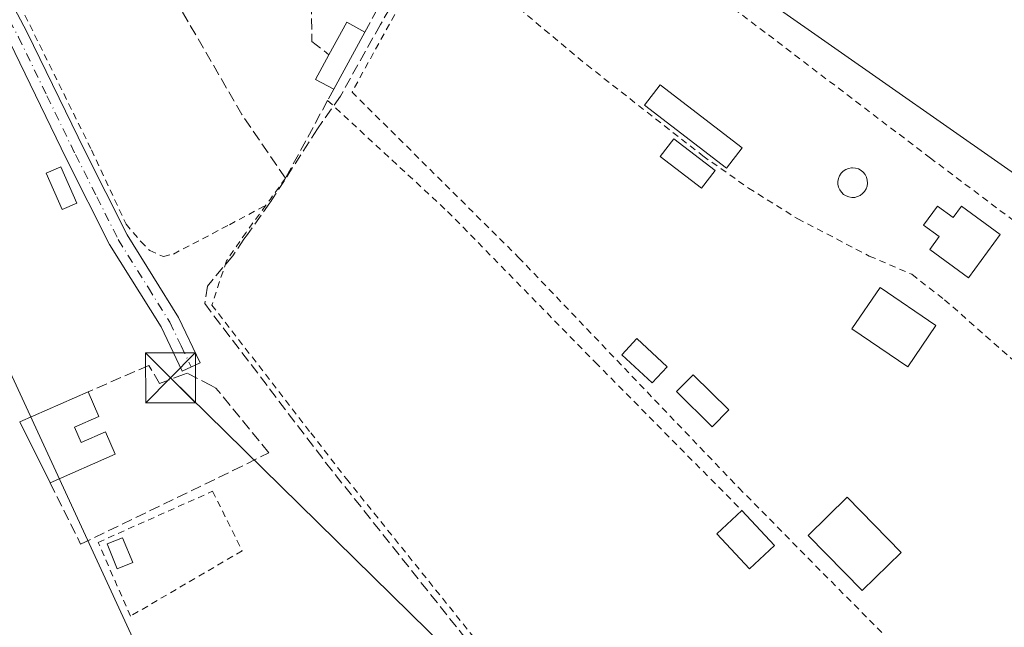
# Model space of a CAD drawing. Units: metres. Extents: x 638518 to 641986, y 4711306 to 4713689.
# Drawn here: x 639259 to 639407, y 4712588 to 4712680 of the extents above; entities that cross this region are included whole.
import ezdxf

# ---------------------------------------------------------------- set-up
doc = ezdxf.new("R2010")
doc.units = ezdxf.units.M
doc.header["$MEASUREMENT"] = 0
for name, pattern in [('DGN Style 2', [1.6480167562047852, 0.988810053722871, -0.6592067024819142]), ('DGN Style 3', [2.307223458686699, 1.648016756204785, -0.6592067024819142]), ('DGN Style 4', [2.6384748266838614, 1.318413404963828, -0.6592067024819142, 0.001648016756204785, -0.6592067024819142])]:
    doc.linetypes.add(name, pattern=pattern)
for name, color, linetype, lineweight in [('Alambrada', 7, 'DGN Style 2', 0), ('Camino Cxs', 7, 'Continuous', 0), ('Camino eje', 30, 'DGN Style 4', 13), ('Corriente artificial lineal', 4, 'DGN Style 3', 13), ('Cultivos herbáceos CxS', 92, 'Continuous', 0), ('Edificación Cxs', 1, 'Continuous', 13), ('Edificación ligera', 1, 'Continuous', 0), ('Edificación ligera Cxs', 1, 'Continuous', 0), ('Estanque Cxs', 5, 'Continuous', 0), ('Huerta CxS', 92, 'Continuous', 0), ('Muro lineal', 1, 'DGN Style 3', 13), ('Piscina CxS', 4, 'Continuous', 0), ('Tendido', 6, 'Continuous', 0), ('Torre de tendido puntual', 7, 'Continuous', 0), ('Valla', 7, 'DGN Style 2', 0)]:
    doc.layers.add(name, color=color, linetype=linetype, lineweight=lineweight)

# ---------------------------------------------------------------- blocks, each defined once
blk = doc.blocks.new('*U17')
at = {"layer": 'Cultivos herbáceos CxS', "color": 92, "linetype": 'Continuous', "lineweight": 0}
for points in [[(639512.7121000001, 4712726.558499999, 392.2286000000022), (639634.3843, 4712652.868100001, 391.9244000000036), (639642.9528999999, 4712638.2983, 392.0455999999977), (639635.2402999997, 4712610.875700001, 392.1560000000027), (639624.0992999999, 4712588.592900001, 392.1680999999954), (639612.9577000003, 4712569.738700001, 392.2065000000002), (639600.1047, 4712548.3167, 392.2158000000054), (639591.5356999999, 4712539.747500001, 392.1064999999944), (639476.1809, 4712657.6457, 392.0920000000042), (639474.9883000003, 4712658.864700001, 392.0813999999955), (639449.2817000002, 4712628.013300001, 392.0421999999962), (639337.8746999997, 4712705.997500001, 391.8236000000034)], [(639229.9867000004, 4712685.523499999, 391.1343000000052), (639283.0292999997, 4712570.599500001, 391.3608999999997), (639282.0619000001, 4712569.7755, 391.3061000000016), (639259.8907000005, 4712550.8893, 391.2176000000036), (639261.7006999999, 4712547.532299999, 391.3420999999944), (639272.1344999997, 4712528.181299999, 391.4695999999968), (639307.0235000001, 4712463.475299999, 391.7243000000017), (639271.4974999997, 4712425.0897, 391.7017000000051), (639256.4408999998, 4712446.485900001, 391.6460999999982), (639242.1772999996, 4712467.882900001, 391.6024000000034), (639231.8753000004, 4712479.770099999, 391.5991000000067), (639223.1584999999, 4712484.5241, 391.4581000000035), (639212.0642999997, 4712487.6939, 391.295100000003), (639199.3847000003, 4712509.883500001, 391.1934999999939), (639189.8759000005, 4712513.053300001, 391.1582000000053), (639146.2918999996, 4712646.979699999, 391.1214999999939)]]:
    blk.add_polyline3d(points, dxfattribs=at)
blk = doc.blocks.new('5TTEND')
at = {"layer": 'Estanque Cxs', "color": 7, "linetype": 'Continuous', "lineweight": 0}
for p, q in [((-0.375, 0.3754), (0.375, -0.3746)), ((0.3720000000000001, 0.3784000000000001), (-0.3720000000000001, -0.3776))]:
    blk.add_line(p, q, dxfattribs=at)
at = {"layer": 'Estanque Cxs', "color": 7, "linetype": 'Continuous', "lineweight": 0, "flags": 128}
blk.add_lwpolyline([(-0.375, -0.3746), (0.375, -0.3746), (0.375, 0.3754), (-0.375, 0.3754), (-0.3720000000000001, -0.3776)], dxfattribs=at)

msp = doc.modelspace()

# ---------------------------------------------------------------- linework, layer by layer
at = {"layer": 'Alambrada', "color": 7, "linetype": 'DGN Style 2', "lineweight": 0, "extrusion": (-0.8117572753710881, 0.5801919510586856, 0.06653890447567722), "elevation": 2215316.097000627, "flags": 128}
msp.add_lwpolyline([(-4205769.365011213, -147336.1379852955), (-4205765.482335403, -147336.3651888168), (-4205764.338453147, -147336.6395969515)], dxfattribs=at)
at = {"layer": 'Alambrada', "color": 7, "linetype": 'DGN Style 2', "lineweight": 0}
for points in [[(639245.5100999996, 4712708.6601, 391.534799999994), (639255.6901000004, 4712687.920100001, 393.340200000006), (639269.3701, 4712660.2301, 391.8966999999975), (639274.5701000001, 4712649.0701, 393.0016000000033), (639276.8000999996, 4712646.4301, 395.9545000000071), (639278.1601, 4712645.0801, 396.9807000000001), (639280.1901000004, 4712644.170100001, 397.2191000000021), (639281.7100999998, 4712644.5701, 397.1057000000001), (639290.1401000004, 4712648.9801, 395.1159000000043), (639295.6201, 4712651.920100001, 394.5893999999971)], [(639431.9901000002, 4712607.5601, 392.5696000000025), (639433.3000999996, 4712609.140100001, 392.6304999999993), (639442.6901000004, 4712623.800100001, 392.9513000000007), (639429.8501000004, 4712633.350099999, 392.1839000000036), (639429.3501000004, 4712633.720100001, 392.1747000000032), (639395.7100999998, 4712659.0001, 392.2918000000063), (639365.8000999996, 4712681.7301, 392.0233000000007), (639342.8300999999, 4712698.790100001, 391.8383000000031), (639335.4600999998, 4712704.2501, 393.4060000000027), (639333.0401, 4712701.220100001, 394.3463000000047), (639329.0800999999, 4712696.100099999, 394.1113999999943), (639324.8901000004, 4712688.9301, 396.0605000000069)], [(639324.8901000004, 4712688.9301, 396.0605000000069), (639321.3901000004, 4712692.1501, 396.3301999999967), (639308.5900999998, 4712668.960100001, 393.9634999999981), (639333.6700999998, 4712644.0601, 391.9382999999943), (639366.8201000001, 4712609.360099999, 392.3660999999993), (639395.8701, 4712579.960100001, 391.9780000000028), (639406.9801000003, 4712568.9001, 392.3801999999997), (639408.8201000001, 4712571.3301, 392.4618000000046), (639415.7600999996, 4712580.1501, 392.2333000000072), (639425.3201000001, 4712594.3301, 392.1656999999978), (639431.9901000002, 4712607.5601, 392.5696000000025)], [(639324.8901000004, 4712688.9301, 396.0605000000069), (639343.9401000004, 4712673.050100001, 392.7419999999984), (639361.4200999998, 4712659.340100001, 393.4992999999959), (639368.3000999996, 4712654.4901, 392.2736000000005), (639375.7100999998, 4712649.880100001, 392.6827000000048), (639386.4901000002, 4712644.2601, 392.6389000000054), (639392.8901000004, 4712641.5101, 392.9089999999997), (639397.8201000001, 4712637.6801, 392.9205999999977), (639411.7600999996, 4712625.420100001, 392.2318999999989), (639431.9901000002, 4712607.5601, 392.5696000000025)], [(639304.9200999998, 4712667.6801, 394.0412000000069), (639322.9600999998, 4712650.9901, 392.1346000000049), (639345.2301000003, 4712628.2601, 392.1873000000051), (639367.3000999996, 4712605.9301, 393.085699999996)], [(639295.6201, 4712651.920100001, 394.5893999999971), (639292.6300999997, 4712647.8201, 396.1349999999948), (639289.6901000004, 4712643.540100001, 393.5041999999958), (639287.4801000003, 4712636.890100001, 392.0641999999934), (639302.3701, 4712617.6501, 391.8098999999929), (639307.7600999996, 4712610.710100001, 391.7835999999952), (639330.9700999996, 4712581.840100001, 394.8488999999972)]]:
    msp.add_polyline3d(points, dxfattribs=at)
at = {"layer": 'Camino Cxs', "color": 7, "linetype": 'Continuous', "lineweight": 0}
msp.add_polyline3d([(639240.1651, 4712709.770099999, 391.4674999999988), (639242.9950000001, 4712710.770500001, 391.4394999999931), (639249.3201000001, 4712697.4901, 393.3065000000061), (639259.7001, 4712677.920100001, 393.5427000000054), (639268.3000999996, 4712660.190099999, 391.8913999999932), (639274.7100999998, 4712647.4801, 393.7902000000031), (639282.4700999996, 4712635.030099999, 392.1814000000013), (639285.7424999997, 4712628.1853, 391.9429999999993), (639283.0166999997, 4712626.937100001, 392.1006999999955), (639279.8300999999, 4712633.590100001, 391.7626000000019), (639272.0900999998, 4712646.0001, 391.732600000003), (639265.6201, 4712658.870100001, 391.478099999993), (639257.0201000003, 4712676.5601, 392.0953000000009), (639246.6401000004, 4712696.1501, 392.0659000000014)], close=True, dxfattribs=at)
msp.add_polyline3d([(639244.2251000004, 4712708.187700001, 391.5252000000037), (639249.3201000001, 4712697.4901, 393.3065000000061), (639259.7001, 4712677.920100001, 393.5427000000054), (639268.3000999996, 4712660.190099999, 391.8913999999932), (639274.7100999998, 4712647.4801, 393.7902000000031), (639282.4700999996, 4712635.030099999, 392.1814000000013), (639285.7424999997, 4712628.1853, 391.9429999999993), (639283.0166999997, 4712626.937100001, 392.1006999999955), (639279.8300999999, 4712633.590100001, 391.7626000000019), (639272.0900999998, 4712646.0001, 391.732600000003), (639265.6201, 4712658.870100001, 391.478099999993), (639257.0201000003, 4712676.5601, 392.0953000000009), (639246.6401000004, 4712696.1501, 392.0659000000014), (639241.4095000002, 4712707.152600001, 391.547000000006)], dxfattribs=at)
at = {"layer": 'Camino eje', "color": 30, "linetype": 'DGN Style 4', "lineweight": 13}
msp.add_polyline3d([(639241.1196999997, 4712711.249700001, 391.4149999999936), (639244.8201000001, 4712703.460100001, 391.9713000000047), (639247.9801000003, 4712696.8201, 392.4456999999966), (639253.1700999998, 4712687.0251, 392.084799999997), (639258.3601000002, 4712677.2401, 392.7452000000048), (639262.6601, 4712668.3751, 391.6169999999984), (639266.9600999998, 4712659.530099999, 391.7060999999958), (639270.1651, 4712653.175100001, 391.3289999999979), (639273.4001000002, 4712646.7401, 392.625199999995), (639277.9250999996, 4712639.4801, 394.5837000000029), (639281.1501000002, 4712634.3101, 391.9663), (639282.8601000002, 4712630.7401, 391.7152999999962), (639284.3799000002, 4712627.5613, 391.9639000000025)], dxfattribs=at)
at = {"layer": 'Corriente artificial lineal', "color": 4, "linetype": 'DGN Style 3', "lineweight": 13}
msp.add_polyline3d([(639349.8836000003, 4712727.666400001, 391.8879000000015), (639348.0908000004, 4712726.022299999, 391.8675999999978), (639346.9691000005, 4712725.108999999, 391.852899999998), (639343.8964000001, 4712723.0087, 391.8187999999937), (639342.4146999996, 4712721.844599999, 391.8003000000026), (639333.8951000003, 4712711.737500001, 391.9392999999982), (639324.4822000006, 4712699.2652, 391.9223999999958), (639320.1516000006, 4712692.877400001, 391.9627999999939), (639314.2926000003, 4712681.5261, 392.0307999999932), (639312.8674, 4712679.117500001, 391.9752000000008), (639306.8349000001, 4712668.3225, 391.8413), (639304.1295999996, 4712664.499500001, 391.7266999999993), (639303.3974000001, 4712663.403999999, 391.7387000000017), (639296.2323000003, 4712652.278200001, 391.6925999999949), (639292.8526999997, 4712647.516799999, 391.6600000000035), (639292.29, 4712646.784800001, 391.6563000000024), (639290.6303000003, 4712644.3014, 391.6101999999955), (639286.8323999997, 4712639.747400001, 391.5962), (639286.409, 4712637.101600001, 391.6459000000032), (639304.6124, 4712613.1832, 391.7461000000039), (639327.6841000002, 4712584.184800001, 391.6863000000012), (639329.0637999997, 4712582.9812, 391.6918000000005)], dxfattribs=at)
at = {"layer": 'Cultivos herbáceos CxS', "color": 92, "linetype": 'Continuous', "lineweight": 0}
for points in [[(639512.7121000001, 4712726.558499999, 392.2286000000022), (639634.3843, 4712652.868100001, 391.9244000000036), (639642.9528999999, 4712638.2983, 392.0455999999977), (639635.2402999997, 4712610.875700001, 392.1560000000027), (639624.0992999999, 4712588.592900001, 392.1680999999954), (639612.9577000003, 4712569.738700001, 392.2065000000002), (639600.1047, 4712548.3167, 392.2158000000054), (639591.5356999999, 4712539.747500001, 392.1064999999944), (639476.1809, 4712657.6457, 392.0920000000042), (639474.9883000003, 4712658.864700001, 392.0813999999955), (639449.2817000002, 4712628.013300001, 392.0421999999962), (639337.8746999997, 4712705.997500001, 391.8236000000034)], [(639229.9867000004, 4712685.523499999, 391.1343000000052), (639283.0292999997, 4712570.599500001, 391.3608999999997), (639282.0619000001, 4712569.7755, 391.3061000000016), (639259.8907000005, 4712550.8893, 391.2176000000036), (639261.7006999999, 4712547.532299999, 391.3420999999944), (639272.1344999997, 4712528.181299999, 391.4695999999968), (639307.0235000001, 4712463.475299999, 391.7243000000017)]]:
    msp.add_polyline3d(points, dxfattribs=at)
at = {"layer": 'Edificación Cxs', "color": 1, "linetype": 'Continuous', "lineweight": 13, "flags": 128}
for points, elevation in [([(639310.5301000001, 4712677.9901), (639305.8400999998, 4712669.380100001), (639303.1001000004, 4712670.860099999), (639305.1201, 4712674.5801), (639307.8000999996, 4712679.470100001)], 394.2926000000007), ([(639396.7565000001, 4712651.796900001), (639399.1089000005, 4712650.084799999), (639400.3501000004, 4712651.790100001), (639406.1901000004, 4712647.5101), (639401.4401000004, 4712640.9801), (639395.5900999998, 4712645.2501), (639396.9957999998, 4712647.181500001), (639394.6434000004, 4712648.8936)], 394.3781000000017), ([(639266.7901, 4712618.4901), (639267.8000999996, 4712616.170100001), (639271.4700999996, 4712617.790100001), (639272.9401000004, 4712614.440099999), (639263.1201, 4712610.130100001), (639258.5500999996, 4712619.290100001), (639268.8501000004, 4712623.8101), (639270.4801000003, 4712620.120100001)], 394.4165999999969)]:
    msp.add_lwpolyline(points, close=True, dxfattribs=dict(at, elevation=elevation))
at = {"layer": 'Edificación Cxs', "color": 1, "linetype": 'Continuous', "lineweight": 13, "extrusion": (0.1105874406909344, 0.1676502280687467, 0.9796243254380357), "elevation": 861166.2412756529, "flags": 128}
msp.add_lwpolyline([(2061270.979085522, -4198519.685026838), (2061271.434525518, -4198525.358236403), (2061268.340726596, -4198525.631590103)], dxfattribs=at)
at = {"layer": 'Edificación Cxs', "color": 1, "linetype": 'Continuous', "lineweight": 13, "extrusion": (0.05895740740972921, 0.108235240450213, 0.9923755120095457), "elevation": 548159.9240323523, "flags": 128}
msp.add_lwpolyline([(1692895.900938752, -4410405.436349737), (1692895.900938752, -4410395.556522142)], dxfattribs=at)
at = {"layer": 'Edificación Cxs', "color": 1, "linetype": 'Continuous', "lineweight": 13, "extrusion": (0.03467480593950376, 0.00929822624151841, 0.9993553926515929), "elevation": 66381.22922760421, "flags": 128}
msp.add_lwpolyline([(4386271.503648913, -1836894.288576335), (4386273.642818135, -1836892.023942872), (4386276.71268788, -1836894.940389656)], dxfattribs=at)
at = {"layer": 'Edificación Cxs', "color": 1, "linetype": 'Continuous', "lineweight": 13, "extrusion": (-0.05683635521746042, -0.02494177917675042, 0.9980719094219079), "elevation": -153482.0857682997, "flags": 128}
msp.add_lwpolyline([(-4058499.962672225, 2474359.2148297), (-4058499.962672225, 2474370.48468774)], dxfattribs=at)
at = {"layer": 'Edificación Cxs', "color": 1, "linetype": 'Continuous', "lineweight": 13, "extrusion": (-0.04101272883070388, 0.1532359428565875, 0.9873381902320562), "elevation": 696313.8160930525, "flags": 128}
msp.add_lwpolyline([(-1835955.128514787, -4331501.336575377), (-1835955.749065548, -4331497.299493644), (-1835951.763100576, -4331496.670984824)], dxfattribs=at)
at = {"layer": 'Edificación Cxs', "color": 1, "linetype": 'Continuous', "lineweight": 13, "extrusion": (-0.03592311621090362, 0.07200344517971045, 0.9967572591177605), "elevation": 316752.2989262922, "flags": 128}
msp.add_lwpolyline([(-2675883.501522797, -3918758.374468949), (-2675883.501522797, -3918768.644495091)], dxfattribs=at)
at = {"layer": 'Edificación Cxs', "color": 1, "linetype": 'Continuous', "lineweight": 13, "extrusion": (0.03631926387681405, -0.03882404068502694, 0.9985858024908695), "elevation": -159348.5248769814, "flags": 128}
msp.add_lwpolyline([(3686361.998680427, 3000464.732949147), (3686361.998680427, 3000457.506234151)], dxfattribs=at)
at = {"layer": 'Edificación Cxs', "color": 1, "linetype": 'Continuous', "lineweight": 13}
for points in [[(639396.7565000001, 4712651.796900001, 392.9244999999937), (639399.1089000005, 4712650.084799999, 393.7660999999935), (639400.3501000004, 4712651.790100001, 393.2969000000012), (639406.1901000004, 4712647.5101, 393.9676999999938), (639401.4401000004, 4712640.9801, 393.3859999999986), (639395.5900999998, 4712645.2501, 393.8163999999961), (639396.9957999998, 4712647.181500001, 394.3781000000017), (639394.6434000004, 4712648.8936, 393.5645999999979), (639396.7565000001, 4712651.796900001, 392.9244999999937)], [(639396.5186000001, 4712633.7796, 393.4152999999933), (639392.2829999998, 4712627.565500001, 393.1815999999963), (639383.8616000004, 4712633.3106, 392.9489000000031), (639388.1070999998, 4712639.5239, 393.6389000000054), (639396.5186000001, 4712633.7796, 393.4152999999933)], [(639266.7901, 4712618.4901, 394.3470999999991), (639267.8000999996, 4712616.170100001, 394.4165999999968), (639271.4700999996, 4712617.790100001, 394.2632000000012), (639272.9401000004, 4712614.440099999, 393.7302999999956), (639263.1201, 4712610.130100001, 393.7339000000065)], [(639391.2801000001, 4712599.640100001, 393.0967999999993), (639385.3901000004, 4712593.880100001, 392.9550000000018), (639377.2701000003, 4712602.190099999, 392.6944999999978), (639383.1700999998, 4712607.940099999, 392.9856), (639391.2801000001, 4712599.640100001, 393.0967999999993)], [(639372.2301000003, 4712600.6601, 392.7014999999956), (639368.4401000004, 4712597.1501, 393.2407999999996), (639363.5301000001, 4712602.420100001, 392.4906000000047), (639367.3000999996, 4712605.9301, 393.085699999996)]]:
    msp.add_polyline3d(points, dxfattribs=at)
for points in [[(639396.5186000001, 4712633.7796, 393.6389000000054), (639392.2829999998, 4712627.565500001, 393.6389000000054), (639383.8616000004, 4712633.3106, 393.6389000000054), (639388.1070999998, 4712639.5239, 393.6389000000054)], [(639391.2801000001, 4712599.640100001, 393.0967999999993), (639385.3901000004, 4712593.880100001, 393.0967999999993), (639377.2701000003, 4712602.190099999, 393.0967999999993), (639383.1700999998, 4712607.940099999, 393.0967999999993)], [(639372.2301000003, 4712600.6601, 393.2407999999996), (639368.4401000004, 4712597.1501, 393.2407999999996), (639363.5301000001, 4712602.420100001, 393.2407999999996), (639367.3000999996, 4712605.9301, 393.2407999999996)]]:
    msp.add_3dface(points, dxfattribs=at)
at = {"layer": 'Edificación ligera', "color": 1, "linetype": 'Continuous', "lineweight": 0}
for points in [[(639367.3447000004, 4712660.568399999, 392.8151999999973), (639364.9824000001, 4712657.4955, 393.2081000000035), (639352.6319000004, 4712666.9904, 392.1156000000047), (639354.9943000004, 4712670.063200001, 392.2802999999985), (639367.3447000004, 4712660.568399999, 392.8151999999973)], [(639363.2625000002, 4712657.164799999, 393.5066999999981), (639361.2046999997, 4712654.4781, 392.5411000000022), (639354.9869999997, 4712659.240599999, 392.0632999999943), (639357.0449000001, 4712661.927300001, 392.5414000000019), (639363.2625000002, 4712657.164799999, 393.5066999999981)], [(639267.1481999997, 4712652.240800001, 391.2238999999972), (639264.9308000002, 4712651.276699999, 391.1833000000042), (639262.5494999997, 4712656.753599999, 391.1726999999955), (639264.767, 4712657.717700001, 391.2850000000035), (639267.1481999997, 4712652.240800001, 391.2238999999972)], [(639275.5632999997, 4712598.1216, 392.8147000000026), (639273.2407999998, 4712597.182600001, 391.9890000000014), (639271.7325999998, 4712600.9133, 392.7477000000072), (639274.0551000005, 4712601.8522, 392.7402000000002), (639275.5632999997, 4712598.1216, 392.8147000000026)]]:
    msp.add_polyline3d(points, dxfattribs=at)
at = {"layer": 'Edificación ligera Cxs', "color": 1, "linetype": 'Continuous', "lineweight": 0}
msp.add_polyline3d([(639356.0499, 4712627.599400001, 392.659799999994), (639353.7898000004, 4712625.162000001, 392.8573999999935), (639349.2279000003, 4712629.392200001, 392.6913999999961), (639351.4879000002, 4712631.829600001, 392.4756999999955), (639356.0499, 4712627.599400001, 392.659799999994)], dxfattribs=at)
for points in [[(639367.3447000004, 4712660.568399999, 393.2081000000035), (639364.9824000001, 4712657.4955, 393.2081000000035), (639352.6319000004, 4712666.9904, 393.2081000000035), (639354.9943000004, 4712670.063200001, 393.2081000000035)], [(639363.2625000002, 4712657.164799999, 393.5066999999981), (639361.2046999997, 4712654.4781, 393.5066999999981), (639354.9869999997, 4712659.240599999, 393.5066999999981), (639357.0449000001, 4712661.927300001, 393.5066999999981)], [(639267.1481999997, 4712652.240800001, 391.2850000000035), (639264.9308000002, 4712651.276699999, 391.2850000000035), (639262.5494999997, 4712656.753599999, 391.2850000000035), (639264.767, 4712657.717700001, 391.2850000000035)], [(639356.0499, 4712627.599400001, 392.8573999999935), (639353.7898000004, 4712625.162000001, 392.8573999999935), (639349.2279000003, 4712629.392200001, 392.8573999999935), (639351.4879000002, 4712631.829600001, 392.8573999999935)], [(639275.5632999997, 4712598.1216, 392.8147000000026), (639273.2407999998, 4712597.182600001, 392.8147000000026), (639271.7325999998, 4712600.9133, 392.8147000000026), (639274.0551000005, 4712601.8522, 392.8147000000026)]]:
    msp.add_3dface(points, dxfattribs=at)
at = {"layer": 'Huerta CxS', "color": 92, "linetype": 'Continuous', "lineweight": 0}
for points in [[(639337.8746999997, 4712705.997500001, 391.8236000000034), (639449.2817000002, 4712628.013300001, 392.0421999999962), (639474.9883000003, 4712658.864700001, 392.0813999999955), (639476.1809, 4712657.6457, 392.0920000000042), (639591.5356999999, 4712539.747500001, 392.1064999999944), (639600.1047, 4712548.3167, 392.2158000000054), (639612.9577000003, 4712569.738700001, 392.2065000000002), (639624.0992999999, 4712588.592900001, 392.1680999999954), (639635.2402999997, 4712610.875700001, 392.1560000000027), (639642.9528999999, 4712638.2983, 392.0455999999977), (639634.3843, 4712652.868100001, 391.9244000000036), (639512.7121000001, 4712726.558499999, 392.2286000000022)], [(639512.7121000001, 4712726.558499999, 392.2286000000022), (639634.3843, 4712652.868100001, 391.9244000000036), (639642.9528999999, 4712638.2983, 392.0455999999977), (639635.2402999997, 4712610.875700001, 392.1560000000027), (639624.0992999999, 4712588.592900001, 392.1680999999954), (639612.9577000003, 4712569.738700001, 392.2065000000002), (639600.1047, 4712548.3167, 392.2158000000054), (639591.5356999999, 4712539.747500001, 392.1064999999944), (639476.1809, 4712657.6457, 392.0920000000042), (639474.9883000003, 4712658.864700001, 392.0813999999955), (639449.2817000002, 4712628.013300001, 392.0421999999962), (639337.8746999997, 4712705.997500001, 391.8236000000034)], [(639410.9232999999, 4712097.373500001, 391.1741000000038), (639443.3810999999, 4712117.728900001, 391.3883999999962), (639515.9282999998, 4712189.585100001, 391.3910999999935), (639580.1617000002, 4712253.206499999, 391.6560999999929), (639661.8066999996, 4712334.0737, 391.9174000000057), (639618.9584999997, 4712384.6351, 392.0277999999962), (639600.9606999997, 4712379.494700001, 391.7403000000049), (639540.9744999995, 4712456.6227, 391.6842999999935), (639558.1127000004, 4712473.760500001, 391.8530000000028), (639440.4549000004, 4712599.887900001, 391.9054000000033), (639438.9967, 4712601.4507, 392.0347000000039), (639422.2115000002, 4712578.668299999, 392.0396000000038), (639415.0021000003, 4712568.882900001, 391.8901999999944), (639377.2944999998, 4712535.4637, 391.9505999999965), (639307.0235000001, 4712463.475299999, 391.7243000000017), (639272.1344999997, 4712528.181299999, 391.4695999999968), (639261.7006999999, 4712547.532299999, 391.3420999999944), (639259.8907000005, 4712550.8893, 391.2176000000036), (639282.0619000001, 4712569.7755, 391.3061000000016), (639283.0292999997, 4712570.599500001, 391.3608999999997), (639229.9867000004, 4712685.523499999, 391.1343000000052)], [(639229.9867000004, 4712685.523499999, 391.1343000000052), (639283.0292999997, 4712570.599500001, 391.3608999999997), (639282.0619000001, 4712569.7755, 391.3061000000016), (639259.8907000005, 4712550.8893, 391.2176000000036), (639261.7006999999, 4712547.532299999, 391.3420999999944), (639272.1344999997, 4712528.181299999, 391.4695999999968), (639307.0235000001, 4712463.475299999, 391.7243000000017)]]:
    msp.add_polyline3d(points, dxfattribs=at)
at = {"layer": 'Muro lineal', "color": 1, "linetype": 'DGN Style 3', "lineweight": 13}
for points in [[(639310.5301000001, 4712677.9901, 392.9936000000016), (639316.5201000003, 4712689.020099999, 394.7220999999991), (639321.2801000001, 4712696.5701, 394.0935999999929), (639334.6201, 4712714.170100001, 392.2700999999943), (639342.8101000005, 4712723.340100001, 392.3715999999986), (639339.8701, 4712726.540100001, 392.3062999999966), (639342.0301000001, 4712728.6601, 392.2341000000015), (639340.6901000004, 4712729.5701, 392.1431000000011), (639336.0500999996, 4712730.4301, 392.0795000000071), (639329.6401000004, 4712730.300100001, 392.0944000000018), (639324.4200999998, 4712729.270099999, 392.0770000000048), (639314.9600999998, 4712725.690099999, 392.0497000000032), (639304.1001000004, 4712722.270099999, 392.2336000000068), (639303.4600999998, 4712722.130100001, 392.2372999999934)], [(639305.8400999998, 4712669.380100001, 394.2112999999954), (639304.9200999998, 4712667.6801, 394.0412000000069), (639298.5701000001, 4712655.9901, 395.0899000000064), (639292.0100999996, 4712665.5701, 392.1217000000034), (639276.5500999996, 4712692.2601, 393.1208999999944)], [(639301.4401000004, 4712686.770099999, 393.5587999999989), (639302.4600999998, 4712682.340100001, 394.0534999999945), (639302.5500999996, 4712676.5601, 394.578800000003), (639305.1201, 4712674.5801, 394.1879000000045)], [(639263.1201, 4712610.130100001, 393.7339000000065), (639267.7301000003, 4712600.890100001, 393.7902999999933), (639290.6700999998, 4712611.960100001, 391.8191999999981), (639296.0701000001, 4712614.640100001, 391.9158000000025), (639288.1001000004, 4712624.380100001, 392.4826999999932), (639287.3701, 4712624.7601, 392.477899999998), (639283.7600999996, 4712626.6501, 392.1650999999983), (639283.2401000002, 4712626.440099999, 392.2206000000006), (639279.6101000002, 4712625.050100001, 392.9560000000056), (639278.0100999996, 4712627.800100001, 392.3362999999954), (639268.8501000004, 4712623.8101, 393.6070000000037)]]:
    msp.add_polyline3d(points, dxfattribs=at)
at = {"layer": 'Piscina CxS', "color": 4, "linetype": 'Continuous', "lineweight": 0}
msp.add_polyline3d([(639384.2901, 4712653.100099999, 391.4079999999958), (639383.8400999998, 4712653.0801, 391.4170000000013), (639383.4001000002, 4712653.1601, 391.4269000000059), (639382.9901000002, 4712653.3101, 391.4367000000057), (639382.6101000002, 4712653.550100001, 391.446299999996), (639382.2801000001, 4712653.860099999, 391.4542999999976), (639382.0301000001, 4712654.220100001, 391.4602000000014), (639381.8501000004, 4712654.630100001, 391.4646999999969), (639381.7600999996, 4712655.0701, 391.4676999999938), (639381.7500999998, 4712655.5101, 391.4697000000015), (639381.8400999998, 4712655.950099999, 391.4712), (639382.0100999996, 4712656.360099999, 391.4725999999937), (639382.2500999998, 4712656.7301, 391.4743000000017), (639382.5701000001, 4712657.050100001, 391.4756000000052), (639382.9401000004, 4712657.290100001, 391.4737000000023), (639383.3601000002, 4712657.460100001, 391.4710000000051), (639383.8000999996, 4712657.540100001, 391.4685000000027), (639383.9801000003, 4712657.540100001, 391.4667999999947), (639384.4200999998, 4712657.5001, 391.4608000000007), (639384.8501000004, 4712657.370100001, 391.454700000002), (639385.2401000002, 4712657.1501, 391.4474999999948), (639385.5800999999, 4712656.870100001, 391.4394999999931), (639385.8501000004, 4712656.520099999, 391.4308000000019), (639386.0601000005, 4712656.120100001, 391.4216000000015), (639386.1801000005, 4712655.690099999, 391.4127000000008), (639386.2100999998, 4712655.2501, 391.4048999999941), (639386.1501000002, 4712654.800100001, 391.398199999996), (639386.0000999998, 4712654.380100001, 391.3938000000053), (639385.7801000001, 4712654.0001, 391.3916000000027), (639385.4801000003, 4712653.6601, 391.3920000000071), (639385.1201, 4712653.4001, 391.395199999999), (639384.7200999996, 4712653.210100001, 391.4005999999936)], close=True, dxfattribs=at)
for points in [[(639384.2901, 4712653.100099999, 391.4079999999958), (639383.8400999998, 4712653.0801, 391.4170000000013), (639383.4001000002, 4712653.1601, 391.4269000000059), (639382.9901000002, 4712653.3101, 391.4367000000057), (639382.6101000002, 4712653.550100001, 391.446299999996), (639382.2801000001, 4712653.860099999, 391.4542999999976), (639382.0301000001, 4712654.220100001, 391.4602000000014), (639381.8501000004, 4712654.630100001, 391.4646999999969), (639381.7600999996, 4712655.0701, 391.4676999999938), (639381.7500999998, 4712655.5101, 391.4697000000015), (639381.8400999998, 4712655.950099999, 391.4712), (639382.0100999996, 4712656.360099999, 391.4725999999937), (639382.2500999998, 4712656.7301, 391.4743000000017), (639382.5701000001, 4712657.050100001, 391.4756000000052), (639382.9401000004, 4712657.290100001, 391.4737000000023), (639383.3601000002, 4712657.460100001, 391.4710000000051), (639383.8000999996, 4712657.540100001, 391.4685000000027), (639383.9801000003, 4712657.540100001, 391.4667999999947), (639384.4200999998, 4712657.5001, 391.4608000000007), (639384.8501000004, 4712657.370100001, 391.454700000002), (639385.2401000002, 4712657.1501, 391.4474999999948), (639385.5800999999, 4712656.870100001, 391.4394999999931), (639385.8501000004, 4712656.520099999, 391.4308000000019), (639386.0601000005, 4712656.120100001, 391.4216000000015), (639386.1801000005, 4712655.690099999, 391.4127000000008), (639386.2100999998, 4712655.2501, 391.4048999999941), (639386.1501000002, 4712654.800100001, 391.398199999996), (639386.0000999998, 4712654.380100001, 391.3938000000053), (639385.7801000001, 4712654.0001, 391.3916000000027), (639385.4801000003, 4712653.6601, 391.3920000000071), (639385.1201, 4712653.4001, 391.395199999999), (639384.7200999996, 4712653.210100001, 391.4005999999936), (639384.2901, 4712653.100099999, 391.4079999999958)], [(639365.3290999997, 4712621.087900001, 391), (639362.8476999998, 4712618.57, 390.9814999999944), (639357.4691000005, 4712623.8706, 391.4334999999992), (639359.9505000003, 4712626.388499999, 391.3947000000044), (639365.3290999997, 4712621.087900001, 391)]]:
    msp.add_polyline3d(points, dxfattribs=at)
msp.add_3dface([(639365.3290999997, 4712621.087900001, 391), (639362.8476999998, 4712618.57, 390.9814999999944), (639357.4691000005, 4712623.8706, 391.4334999999992), (639359.9505000003, 4712626.388499999, 391.3947000000044)], dxfattribs=at)
at = {"layer": 'Tendido', "color": 6, "linetype": 'Continuous', "lineweight": 0, "extrusion": (0.6736652037457734, 0.7174996108659647, 0.1771143745418622), "elevation": 3812038.323382266, "flags": 128}
msp.add_lwpolyline([(2759541.333208846, -685614.2903392297), (2759615.649552721, -685605.8288656636), (2759677.796446202, -685613.6399568637)], dxfattribs=at)
at = {"layer": 'Valla', "color": 7, "linetype": 'DGN Style 2', "lineweight": 0}
msp.add_polyline3d([(639270.3832, 4712601.1514, 393.1662999999971), (639287.6075999998, 4712608.8508, 391.6523000000016), (639292.0526000002, 4712599.8814, 391.811400000006), (639275.2251000004, 4712590.038899999, 392.1342000000004), (639270.3832, 4712601.1514, 393.1662999999971)], dxfattribs=at)

# ---------------------------------------------------------------- block references
at = {"layer": 'Cultivos herbáceos CxS', "color": 92, "linetype": 'Continuous', "lineweight": 0}
msp.add_blockref('*U17', (0, 0), dxfattribs=at)
at = {"layer": 'Torre de tendido puntual', "color": 7, "linetype": 'Continuous', "lineweight": 0, "xscale": 10, "yscale": 10, "zscale": 10}
msp.add_blockref('5TTEND', (639281.2566000001, 4712625.9244, 392.5062000000034), dxfattribs=at)

doc.saveas('drawing.dxf')
